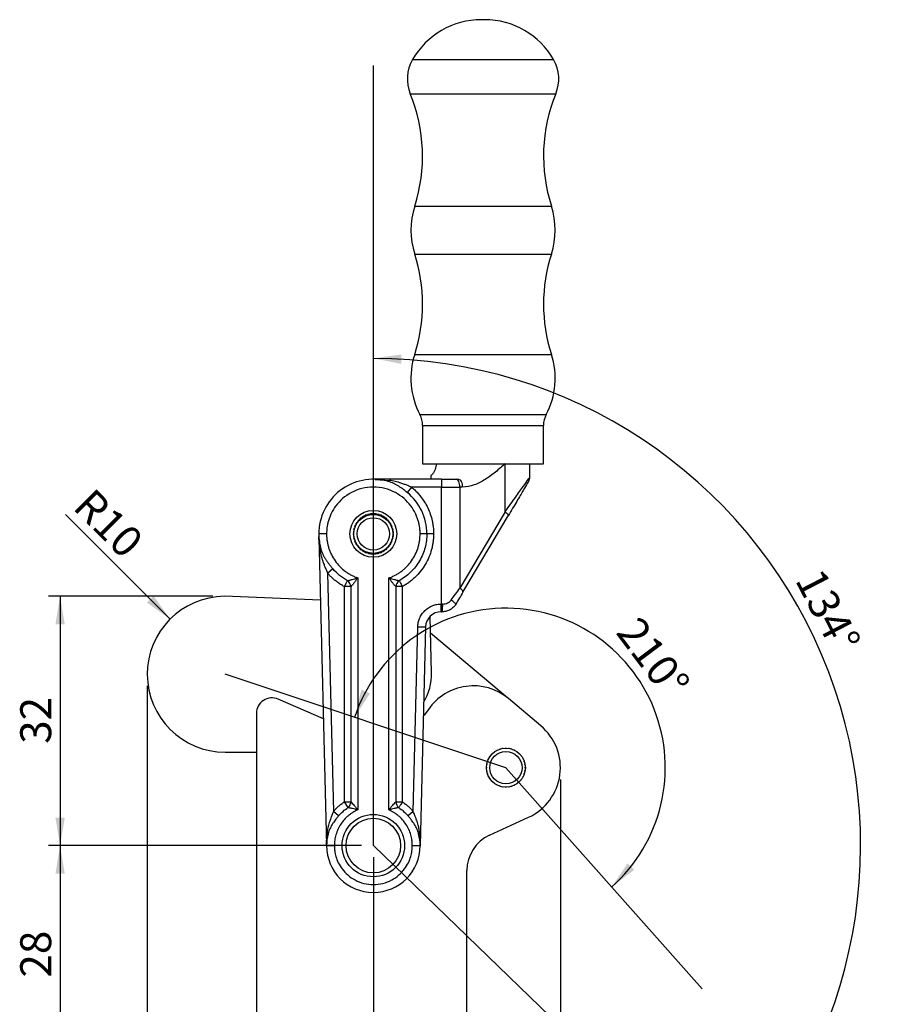
# Model space of a CAD drawing. Units: millimetres. Extents: x 5 to 297, y 6 to 206.
# Drawn here: x 110 to 185, y 53 to 138 of the extents above; entities that cross this region are included whole.
import ezdxf

# ---------------------------------------------------------------- set-up
doc = ezdxf.new("R2010")
doc.units = ezdxf.units.MM
doc.layers.add('DIM', color=5, linetype='Continuous')
doc.styles.add('SLDTEXTSTYLE1', font='TXT', dxfattribs={"width": 0.75})
doc.dimstyles.new('SLDDIMSTYLE0', dxfattribs={"dimtxt": 2.645833, "dimasz": 2.4, "dimexe": 0, "dimexo": 0.0625, "dimgap": 0.661458, "dimtad": 1, "dimdec": 4, "dimlfac": 1.5, "dimzin": 12, "dimdsep": 46, "dimtxsty": 'SLDTEXTSTYLE1', "dimsah": 1, "dimcen": 0.09, "dimazin": 3, "dimtfac": 1, "dimtofl": 0, "dimtmove": 0, "dimatfit": 3, "dimfxl": 0, "dimfrac": 2, "dimtolj": 1, "dimtzin": 12, "dimarcsym": 0})
doc.dimstyles.new('SLDDIMSTYLE1', dxfattribs={"dimtxt": 2.645833, "dimasz": 2.4, "dimexe": 0, "dimexo": 0.0625, "dimgap": 0.661458, "dimtad": 1, "dimdec": 4, "dimlfac": 1.5, "dimzin": 12, "dimdsep": 46, "dimtxsty": 'SLDTEXTSTYLE1', "dimsah": 1, "dimcen": 0.09, "dimazin": 3, "dimtfac": 1, "dimtofl": 0, "dimtmove": 0, "dimatfit": 3, "dimfxl": 0, "dimfrac": 2, "dimtolj": 1, "dimtzin": 12, "dimarcsym": 0})
doc.dimstyles.new('SLDDIMSTYLE2', dxfattribs={"dimtxt": 2.645833, "dimasz": 2.4, "dimexe": 0, "dimexo": 0.0625, "dimgap": 0.661458, "dimtad": 1, "dimdec": 1, "dimlfac": 1.5, "dimrnd": 1e-09, "dimzin": 12, "dimdsep": 46, "dimtxsty": 'SLDTEXTSTYLE1', "dimsah": 1, "dimcen": 0.09, "dimadec": 0, "dimazin": 3, "dimtfac": 1, "dimtdec": 1, "dimtofl": 0, "dimtmove": 0, "dimatfit": 3, "dimfxl": 0, "dimfrac": 2, "dimtolj": 1, "dimtzin": 12, "dimarcsym": 0})
doc.dimstyles.new('SLDDIMSTYLE3', dxfattribs={"dimtxt": 2.645833, "dimasz": 2.4, "dimexe": 0, "dimexo": 0.0625, "dimgap": 0.661458, "dimtad": 1, "dimdec": 1, "dimlfac": 1.5, "dimrnd": 1e-09, "dimzin": 12, "dimdsep": 46, "dimtxsty": 'SLDTEXTSTYLE1', "dimsah": 1, "dimcen": 0, "dimadec": 0, "dimazin": 3, "dimtfac": 1, "dimtdec": 1, "dimtofl": 0, "dimtmove": 0, "dimatfit": 3, "dimfxl": 0, "dimfrac": 2, "dimtolj": 1, "dimtzin": 12, "dimarcsym": 0})

# ---------------------------------------------------------------- blocks, each defined once
blk = doc.blocks.new('_D')
at = {"layer": 'DIM'}
blk.add_arc((151.198, 73.702), 13.638, 311.5787, 161.5787, dxfattribs=at)
for points in [[(138.258, 78.011), (139.579, 80.055), (138.845, 80.373)], [(160.248, 63.5), (162.189, 64.968), (161.608, 65.518)]]:
    blk.add_solid(points, dxfattribs=at)
at = {"layer": 'DIM', "insert": (162.656, 86.839), "char_height": 2.6458, "attachment_point": 1, "rotation": 306.85776, "style": 'SLDTEXTSTYLE1'}
blk.add_mtext('210°', dxfattribs=at)
blk = doc.blocks.new('_D_1')
at = {"layer": 'DIM'}
blk.add_arc((139.864, 67.035), 41.678, 316, 90, dxfattribs=at)
for points in [[(139.864, 108.713), (142.252, 108.244), (142.275, 109.044)], [(169.845, 38.083), (171.757, 39.587), (171.166, 40.126)]]:
    blk.add_solid(points, dxfattribs=at)
at = {"layer": 'DIM', "insert": (178.247, 90.972), "char_height": 2.6458, "attachment_point": 1, "rotation": 297.33611, "style": 'SLDTEXTSTYLE1'}
blk.add_mtext('134°', dxfattribs=at)
blk = doc.blocks.new('_D_3')
at = {"layer": 'DIM', "color": 5}
for p, q in [((139.864, 66.035), (139.864, 42.409)), ((129.864, 50.702), (129.864, 42.409)), ((139.864, 43.409), (129.864, 43.409))]:
    blk.add_line(p, q, dxfattribs=at)
for points in [[(129.864, 43.409), (132.264, 43.009), (132.264, 43.809)], [(139.864, 43.409), (137.464, 43.809), (137.464, 43.009)]]:
    blk.add_solid(points, dxfattribs=at)
at = {"layer": 'DIM', "color": 5, "insert": (132.909, 46.82), "char_height": 2.6458, "attachment_point": 1, "style": 'SLDTEXTSTYLE1'}
blk.add_mtext('15', dxfattribs=at)
blk = doc.blocks.new('_D_4')
at = {"layer": 'DIM', "color": 5}
for p, q in [((120.529, 80.696), (120.529, 42.443)), ((129.864, 50.702), (129.864, 42.443)), ((120.529, 43.443), (129.864, 43.443))]:
    blk.add_line(p, q, dxfattribs=at)
for points in [[(120.529, 43.443), (122.929, 43.043), (122.929, 43.843)], [(129.864, 43.443), (127.464, 43.843), (127.464, 43.043)]]:
    blk.add_solid(points, dxfattribs=at)
at = {"layer": 'DIM', "color": 5, "insert": (123.242, 46.853), "char_height": 2.6458, "attachment_point": 1, "style": 'SLDTEXTSTYLE1'}
blk.add_mtext('14', dxfattribs=at)
blk = doc.blocks.new('_D_5')
at = {"layer": 'DIM', "color": 5}
for p, q in [((126.123, 88.362), (112.074, 88.362)), ((113.074, 88.362), (113.074, 67.035)), ((138.864, 67.035), (112.074, 67.035))]:
    blk.add_line(p, q, dxfattribs=at)
for points in [[(113.074, 88.362), (112.674, 85.962), (113.474, 85.962)], [(113.074, 67.035), (113.474, 69.435), (112.674, 69.435)]]:
    blk.add_solid(points, dxfattribs=at)
at = {"layer": 'DIM', "color": 5, "insert": (109.664, 75.744), "char_height": 2.6458, "attachment_point": 1, "rotation": 90, "style": 'SLDTEXTSTYLE1'}
blk.add_mtext('32', dxfattribs=at)
blk = doc.blocks.new('_D_6')
at = {"layer": 'DIM', "color": 5}
for p, q in [((138.864, 67.035), (112.074, 67.035)), ((113.074, 67.035), (113.074, 48.368)), ((132.198, 48.368), (112.074, 48.368))]:
    blk.add_line(p, q, dxfattribs=at)
for points in [[(113.074, 67.035), (112.674, 64.635), (113.474, 64.635)], [(113.074, 48.368), (113.474, 50.768), (112.674, 50.768)]]:
    blk.add_solid(points, dxfattribs=at)
at = {"layer": 'DIM', "color": 5, "insert": (109.664, 55.747), "char_height": 2.6458, "attachment_point": 1, "rotation": 90, "style": 'SLDTEXTSTYLE1'}
blk.add_mtext('28', dxfattribs=at)
blk = doc.blocks.new('_D_7')
at = {"layer": 'DIM', "color": 5}
blk.add_line((122.482, 86.41), (113.526, 95.365), dxfattribs=at)
blk.add_solid([(122.482, 86.41), (121.067, 88.39), (120.502, 87.824)], dxfattribs=at)
at = {"layer": 'DIM', "color": 5, "insert": (115.926, 97.765), "char_height": 2.6458, "attachment_point": 1, "rotation": 315, "style": 'SLDTEXTSTYLE1'}
blk.add_mtext('R10', dxfattribs=at)
blk = doc.blocks.new('_D_8')
at = {"layer": 'DIM', "color": 5}
for p, q in [((120.529, 80.696), (120.529, 30.502)), ((155.864, 72.702), (155.864, 30.502)), ((120.529, 31.502), (155.864, 31.502))]:
    blk.add_line(p, q, dxfattribs=at)
for points in [[(120.529, 31.502), (122.929, 31.102), (122.929, 31.902)], [(155.864, 31.502), (153.464, 31.902), (153.464, 31.102)]]:
    blk.add_solid(points, dxfattribs=at)
at = {"layer": 'DIM', "color": 5, "insert": (136.242, 34.913), "char_height": 2.6458, "attachment_point": 1, "style": 'SLDTEXTSTYLE1'}
blk.add_mtext('53', dxfattribs=at)

msp = doc.modelspace()

# ---------------------------------------------------------------- linework, layer by layer
at = {"color": 7, "linetype": 'Continuous', "lineweight": 25}
for p, q in [((149.385801, 137.682413), (149.107775, 137.682413)), ((144.077646, 102.973044), (144.077412, 99.701651)), ((154.416164, 99.701651), (154.41593, 102.973044)), ((144.077412, 99.701651), (145.077412, 99.70158)), ((144.077412, 99.701651), (144.159161, 99.701651)), ((144.159161, 99.701651), (154.416164, 99.701651)), ((145.077412, 99.70158), (145.143347, 99.70158)), ((145.143347, 99.70158), (153.416164, 99.70158)), ((151.139979, 95.588147), (151.139979, 99.701568)), ((153.246788, 98.550927), (153.246788, 99.70158)), ((153.416164, 99.70158), (154.416164, 99.701651)), ((145.69214, 98.368235), (139.864251, 98.368235)), ((143.115548, 97.701568), (142.751388, 97.25355)), ((145.69214, 97.701568), (143.115548, 97.701568)), ((145.69214, 98.368235), (145.69214, 97.701568)), ((145.69214, 87.701568), (145.69214, 97.701568)), ((145.69214, 97.701568), (147.269799, 97.701568)), ((146.954267, 98.368235), (147.156957, 98.368235)), ((147.269799, 97.701568), (147.269799, 89.057045)), ((147.472489, 97.701568), (147.269799, 97.701568)), ((139.11214, 95.177669), (139.078562, 95.199475)), ((139.114235, 95.217651), (139.11214, 95.177669)), ((139.352312, 95.277152), (139.322559, 95.303942)), ((139.360637, 95.316314), (139.352312, 95.277152)), ((139.605091, 95.337838), (139.579895, 95.368953)), ((139.619439, 95.375216), (139.605091, 95.337838)), ((139.844232, 95.392908), (139.864251, 95.358235)), ((139.884269, 95.392908), (139.864251, 95.358235)), ((140.12341, 95.337838), (140.109062, 95.375216)), ((140.148607, 95.368953), (140.12341, 95.337838)), ((140.376189, 95.277152), (140.367865, 95.316314)), ((140.405942, 95.303942), (140.376189, 95.277152)), ((140.616362, 95.177669), (140.614266, 95.217651)), ((140.64994, 95.199475), (140.616362, 95.177669)), ((151.139979, 95.588147), (147.269799, 89.057045)), ((147.527798, 88.717183), (151.397979, 95.248286)), ((138.38815, 94.453679), (138.348167, 94.451584)), ((138.366344, 94.487257), (138.38815, 94.453679)), ((138.523979, 94.675332), (138.484161, 94.679517)), ((138.507695, 94.711908), (138.523979, 94.675332)), ((138.69281, 94.873008), (138.654137, 94.883371)), ((138.682448, 94.911681), (138.69281, 94.873008)), ((138.890486, 95.04184), (138.853911, 95.058124)), ((138.886301, 95.081657), (138.890486, 95.04184)), ((140.838015, 95.04184), (140.8422, 95.081657)), ((140.874591, 95.058124), (140.838015, 95.04184)), ((141.035691, 94.873008), (141.046053, 94.911681)), ((141.074364, 94.883371), (141.035691, 94.873008)), ((141.204522, 94.675332), (141.220807, 94.711908)), ((141.24434, 94.679517), (141.204522, 94.675332)), ((141.340351, 94.453679), (141.362157, 94.487257)), ((141.380334, 94.451584), (141.340351, 94.453679)), ((135.199156, 93.580458), (135.238489, 92.065368)), ((138.172911, 93.721587), (138.207584, 93.701568)), ((138.207584, 93.701568), (138.172911, 93.681549)), ((138.22798, 93.960728), (138.190602, 93.94638)), ((138.196865, 93.985924), (138.22798, 93.960728)), ((138.288667, 94.213506), (138.249505, 94.205182)), ((138.261877, 94.24326), (138.288667, 94.213506)), ((141.439834, 94.213506), (141.466624, 94.24326)), ((141.478996, 94.205182), (141.439834, 94.213506)), ((141.500521, 93.960728), (141.531636, 93.985924)), ((141.537899, 93.94638), (141.500521, 93.960728)), ((141.520917, 93.701568), (141.55559, 93.721587)), ((141.55559, 93.681549), (141.520917, 93.701568)), ((135.203615, 93.460329), (135.86405, 67.04291)), ((138.190602, 93.456756), (138.22798, 93.442408)), ((138.22798, 93.442408), (138.196865, 93.417212)), ((138.249505, 93.197954), (138.288667, 93.18963)), ((138.288667, 93.18963), (138.261877, 93.159876)), ((138.348167, 92.951553), (138.38815, 92.949457)), ((138.38815, 92.949457), (138.366344, 92.915879)), ((138.484161, 92.723619), (138.523979, 92.727804)), ((138.523979, 92.727804), (138.507695, 92.691228)), ((141.204522, 92.727804), (141.24434, 92.723619)), ((141.220807, 92.691228), (141.204522, 92.727804)), ((141.340351, 92.949457), (141.380334, 92.951553)), ((141.362157, 92.915879), (141.340351, 92.949457)), ((141.439834, 93.18963), (141.478996, 93.197954)), ((141.466624, 93.159876), (141.439834, 93.18963)), ((141.500521, 93.442408), (141.537899, 93.456756)), ((141.531636, 93.417212), (141.500521, 93.442408)), ((138.654137, 92.519765), (138.69281, 92.530128)), ((138.69281, 92.530128), (138.682448, 92.491455)), ((138.853911, 92.345012), (138.890486, 92.361297)), ((138.890486, 92.361297), (138.886301, 92.321479)), ((139.078562, 92.203661), (139.11214, 92.225467)), ((139.11214, 92.225467), (139.114235, 92.185485)), ((139.322559, 92.099194), (139.352312, 92.125984)), ((139.352312, 92.125984), (139.360637, 92.086822)), ((139.579895, 92.034183), (139.605091, 92.065298)), ((139.605091, 92.065298), (139.619439, 92.02792)), ((139.844232, 92.010228), (139.864251, 92.044901)), ((139.864251, 92.044901), (139.884269, 92.010228)), ((140.109062, 92.02792), (140.12341, 92.065298)), ((140.12341, 92.065298), (140.148607, 92.034183)), ((140.367865, 92.086822), (140.376189, 92.125984)), ((140.376189, 92.125984), (140.405942, 92.099194)), ((140.614266, 92.185485), (140.616362, 92.225467)), ((140.616362, 92.225467), (140.64994, 92.203661)), ((140.838015, 92.361297), (140.874591, 92.345012)), ((140.8422, 92.321479), (140.838015, 92.361297)), ((141.035691, 92.530128), (141.074364, 92.519765)), ((141.046053, 92.491455), (141.035691, 92.530128)), ((135.948259, 90.349562), (136.386868, 90.725002)), ((135.948259, 90.349562), (136.458066, 69.95729)), ((138.530917, 89.930332), (138.530917, 70.089952)), ((141.197584, 70.089952), (141.197584, 89.930332)), ((137.953567, 89.187077), (137.376217, 89.187077)), ((137.376217, 89.187077), (137.376217, 70.770157)), ((137.953567, 70.770157), (137.953567, 89.187077)), ((141.774934, 89.187077), (141.774934, 70.770157)), ((142.352284, 89.187077), (141.774934, 89.187077)), ((142.352284, 70.770157), (142.352284, 89.187077)), ((135.339055, 88.04273), (127.123428, 88.362127)), ((145.665694, 87.701568), (145.69214, 87.701568)), ((145.665694, 87.034901), (145.665694, 87.701568)), ((145.69214, 87.701568), (145.69214, 87.034901)), ((145.790925, 87.701568), (145.69214, 87.701568)), ((145.665694, 87.034901), (145.69214, 87.034901)), ((144.840772, 81.82672), (144.715884, 86.637324)), ((143.27059, 69.957109), (143.666322, 85.751662)), ((143.666322, 85.751662), (144.332779, 85.734964)), ((144.332779, 85.734964), (143.864452, 67.042928)), ((151.329479, 79.681632), (144.753275, 85.197054)), ((135.593072, 77.882026), (131.728396, 79.559228)), ((154.19774, 77.276039), (151.41774, 79.609373)), ((129.864251, 78.336111), (129.864251, 51.701568)), ((127.197267, 75.029185), (129.864251, 75.02982)), ((150.191171, 75.030067), (150.19705, 75.021975)), ((150.250984, 75.061161), (150.245105, 75.069253)), ((150.411384, 75.171149), (150.415925, 75.162237)), ((150.475325, 75.192503), (150.470785, 75.201415)), ((150.650957, 75.276045), (150.654048, 75.266532)), ((150.717451, 75.287133), (150.71436, 75.296646)), ((150.903989, 75.342172), (150.905554, 75.332293)), ((150.9714, 75.342722), (150.969835, 75.352601)), ((151.164251, 75.367901), (151.164251, 75.357899)), ((151.230917, 75.357899), (151.230917, 75.367901)), ((151.425333, 75.352601), (151.423768, 75.342722)), ((151.489614, 75.332293), (151.491179, 75.342172)), ((151.680807, 75.296646), (151.677717, 75.287133)), ((151.74112, 75.266532), (151.744211, 75.276045)), ((151.924383, 75.201415), (151.919842, 75.192503)), ((151.979243, 75.162237), (151.983784, 75.171149)), ((152.150063, 75.069253), (152.144184, 75.061161)), ((152.198118, 75.021975), (152.203997, 75.030067)), ((149.602506, 74.184791), (149.612019, 74.181701)), ((149.63262, 74.245104), (149.623107, 74.248195)), ((149.697737, 74.428367), (149.706649, 74.423827)), ((149.736915, 74.483227), (149.728003, 74.487768)), ((149.829899, 74.654047), (149.837991, 74.648168)), ((149.877177, 74.702102), (149.869085, 74.707981)), ((149.995738, 74.856273), (150.002811, 74.849201)), ((150.049951, 74.896341), (150.042879, 74.903414)), ((152.352289, 74.903414), (152.345217, 74.896341)), ((152.392357, 74.849201), (152.39943, 74.856273)), ((152.526083, 74.707981), (152.517991, 74.702102)), ((152.557177, 74.648168), (152.565269, 74.654047)), ((152.667165, 74.487768), (152.658253, 74.483227)), ((152.688519, 74.423827), (152.697431, 74.428367)), ((152.77206, 74.248195), (152.762548, 74.245104)), ((152.783149, 74.181701), (152.792662, 74.184791)), ((149.541253, 73.734901), (149.531251, 73.734901)), ((149.546551, 73.929317), (149.55643, 73.927752)), ((149.55643, 73.475384), (149.546551, 73.473819)), ((149.566859, 73.993598), (149.55698, 73.995163)), ((149.55698, 73.407973), (149.566859, 73.409538)), ((152.838187, 73.995163), (152.828309, 73.993598)), ((152.828309, 73.409538), (152.838187, 73.407973)), ((152.838737, 73.927752), (152.848616, 73.929317)), ((152.848616, 73.473819), (152.838737, 73.475384)), ((152.863917, 73.734901), (152.853915, 73.734901)), ((152.853915, 73.668235), (152.863917, 73.668235)), ((149.612019, 73.221435), (149.602506, 73.218345)), ((149.623107, 73.154941), (149.63262, 73.158032)), ((149.706649, 72.97931), (149.697737, 72.974769)), ((149.728003, 72.915368), (149.736915, 72.919909)), ((149.837991, 72.754968), (149.829899, 72.749089)), ((149.869085, 72.695155), (149.877177, 72.701034)), ((150.002811, 72.553935), (149.995738, 72.546863)), ((150.042879, 72.499722), (150.049951, 72.506795)), ((152.345217, 72.506795), (152.352289, 72.499722)), ((152.39943, 72.546863), (152.392357, 72.553935)), ((152.517991, 72.701034), (152.526083, 72.695155)), ((152.565269, 72.749089), (152.557177, 72.754968)), ((152.658253, 72.919909), (152.667165, 72.915368)), ((152.697431, 72.974769), (152.688519, 72.97931)), ((152.762548, 73.158032), (152.77206, 73.154941)), ((152.792662, 73.218345), (152.783149, 73.221435)), ((150.19705, 72.381161), (150.191171, 72.373069)), ((150.245105, 72.333883), (150.250984, 72.341975)), ((150.415925, 72.240899), (150.411384, 72.231987)), ((150.470785, 72.201721), (150.475325, 72.210633)), ((150.654048, 72.136604), (150.650957, 72.127091)), ((150.71436, 72.10649), (150.717451, 72.116003)), ((150.905554, 72.070843), (150.903989, 72.060965)), ((150.969835, 72.050536), (150.9714, 72.060414)), ((151.164251, 72.045237), (151.164251, 72.035235)), ((151.230917, 72.035235), (151.230917, 72.045237)), ((151.423768, 72.060414), (151.425333, 72.050536)), ((151.491179, 72.060965), (151.489614, 72.070843)), ((151.677717, 72.116003), (151.680807, 72.10649)), ((151.744211, 72.127091), (151.74112, 72.136604)), ((151.919842, 72.210633), (151.924383, 72.201721)), ((151.983784, 72.231987), (151.979243, 72.240899)), ((152.144184, 72.341975), (152.150063, 72.333883)), ((152.203997, 72.373069), (152.198118, 72.381161)), ((137.376217, 70.770157), (137.696283, 70.289646)), ((137.376217, 70.770157), (137.953567, 70.770157)), ((141.774934, 70.770157), (142.352284, 70.770157)), ((136.896245, 69.581347), (136.458066, 69.95729)), ((143.27059, 69.957109), (142.832392, 69.58119)), ((149.806171, 67.926938), (153.145562, 69.460912)), ((143.197584, 67.034901), (143.864251, 67.034901)), ((147.864251, 51.701568), (147.864251, 64.897898))]:
    msp.add_line(p, q, dxfattribs=at)
at = {"color": 8, "linetype": 'Continuous', "lineweight": 25}
for p, q in [((143.21297, 134.270068), (143.308388, 134.270068)), ((143.308388, 134.270068), (155.280606, 134.270068)), ((143.02085, 131.341823), (143.119306, 131.341823)), ((143.119306, 131.341823), (155.472726, 131.341823)), ((143.399742, 121.724222), (143.492206, 121.724222)), ((143.492206, 121.724222), (155.093835, 121.724222)), ((143.39945, 117.638201), (143.49192, 117.638201)), ((143.49192, 117.638201), (155.094126, 117.638201)), ((143.398838, 109.057555), (143.491317, 109.057555)), ((143.491317, 109.057555), (155.094738, 109.057555)), ((143.846943, 103.905704), (143.932336, 103.905704)), ((143.932336, 103.905704), (154.646633, 103.905704)), ((144.077646, 102.973044), (144.15939, 102.973044)), ((144.15939, 102.973044), (154.41593, 102.973044)), ((140.025754, 98.357696), (141.233012, 98.278918))]:
    msp.add_line(p, q, dxfattribs=at)
at = {"color": 7, "linetype": 'Continuous', "lineweight": 25, "flags": 128}
for points in [[(147.269799, 97.701568), (147.263736, 97.831628), (147.24578, 97.95669), (147.216622, 98.071948), (147.177381, 98.172973), (147.129567, 98.255881), (147.075016, 98.317488), (147.015824, 98.355425), (146.954267, 98.368235)], [(147.156957, 98.368235), (147.218514, 98.355425), (147.277706, 98.317488), (147.332257, 98.255881), (147.380072, 98.172973), (147.419312, 98.071948), (147.448471, 97.95669), (147.466426, 97.831628), (147.472489, 97.701568)], [(147.527798, 88.717183), (147.534746, 88.742429), (147.529689, 88.774181), (147.512733, 88.811783), (147.484227, 88.854457), (147.444762, 88.901321), (147.395154, 88.951404), (147.336428, 89.003673), (147.269799, 89.057045)], [(144.573623, 78.680982), (144.19837, 78.197744), (144.142352, 78.134589)]]:
    msp.add_lwpolyline(points, dxfattribs=at)
at = {"color": 7, "linetype": 'Continuous', "lineweight": 25}
for centre, radius in [((139.864251, 93.701568), 2), ((139.864251, 93.701568), 1.666667), ((139.864251, 93.701568), 1.382988), ((151.197584, 73.701568), 1.666667), ((151.197584, 73.701568), 1.383333), ((139.864251, 67.034901), 2.666667), ((139.864251, 67.034901), 2.333333)]:
    msp.add_circle(centre, radius, dxfattribs=at)
for centre, radius, start, end in [((149.107775, 130.884621), 6.797792, 90, 150.13080174), ((149.385801, 130.884621), 6.797792, 29.86919826, 90), ((146.103519, 132.609996), 3.333333, 150.13080174, 202.36168237), ((152.390057, 132.609996), 3.333333, 337.63831763, 29.86919826), ((130.07364, 126.015495), 14, 342.15039539, 22.36168237), ((168.419936, 126.015495), 14, 157.63831763, 197.84960461), ((149.745504, 119.680759), 6.666667, 162.15039539, 197.84143088), ((148.748072, 119.680759), 6.666667, 342.15856912, 17.84960461), ((130.072737, 113.348829), 14, 342.15039539, 17.84143088), ((168.420839, 113.348829), 14, 162.15856912, 197.84960461), ((149.744601, 107.014092), 6.666667, 162.15039539, 207.79168563), ((148.748976, 107.014092), 6.666667, 332.20831437, 17.84960461), ((142.077646, 102.973187), 2, 359.99591313, 27.79168563), ((156.41593, 102.973187), 2, 152.20831437, 180.00408687), ((152.580121, 98.550927), 0.666667, 329.3499998, 359.99999998), ((139.864251, 93.701568), 4.666667, 75.12905563, 180), ((139.864251, 93.701568), 4.57735, 0, 50.89494496), ((139.864251, 93.701568), 1.716667, 118.14960362, 124.85039638), ((139.864251, 93.701568), 1.716667, 109.14960362, 115.85039637), ((139.864251, 93.701568), 1.716667, 100.14960363, 106.85039639), ((139.864251, 93.701568), 1.716667, 91.14960363, 97.85039639), ((139.864251, 93.701568), 1.716667, 82.14960361, 88.85039637), ((139.864251, 93.701568), 1.716667, 73.14960364, 79.85039637), ((139.864251, 93.701568), 1.716667, 64.14960363, 70.85039638), ((139.864251, 93.701568), 1.716667, 55.14960361, 61.85039638), ((139.864251, 93.701568), 1.716667, 154.14960362, 160.85039639), ((139.864251, 93.701568), 1.716667, 145.14960362, 151.85039638), ((139.864251, 93.701568), 1.716667, 136.14960363, 142.85039637), ((139.864251, 93.701568), 1.716667, 127.14960363, 133.85039639), ((139.864251, 93.701568), 1.716667, 46.14960364, 52.85039637), ((139.864251, 93.701568), 1.716667, 37.14960363, 43.85039637), ((139.864251, 93.701568), 1.716667, 28.14960362, 34.85039638), ((139.864251, 93.701568), 1.716667, 19.14960364, 25.85039638), ((139.864251, 93.701568), 4.666667, 180.00000001, 196.36393545), ((139.864251, 93.701568), 1.716667, 172.14960361, 178.85039638), ((139.864251, 93.701568), 1.716667, 181.14960362, 187.85039639), ((139.864251, 93.701568), 1.716667, 163.14960363, 169.85039636), ((139.864251, 93.701568), 1.716667, 10.14960363, 16.85039637), ((139.864251, 93.701568), 1.716667, 1.14960362, 7.85039639), ((139.864251, 93.701568), 1.716667, 352.1496036, 358.85039637), ((134.537156, 93.443668), 0.666667, 1.43209618, 2.77169508), ((139.864251, 93.701568), 1.716667, 190.14960363, 196.85039639), ((139.864251, 93.701568), 1.716667, 199.14960362, 205.85039637), ((139.864251, 93.701568), 1.716667, 208.14960362, 214.85039639), ((139.864251, 93.701568), 1.716667, 217.14960363, 223.85039639), ((139.864251, 93.701568), 1.716667, 316.14960363, 322.85039637), ((139.864251, 93.701568), 1.716667, 325.14960361, 331.85039638), ((139.864251, 93.701568), 1.716667, 334.14960362, 340.85039638), ((139.864251, 93.701568), 1.716667, 343.14960363, 349.85039637), ((135.197294, 92.357068), 0.191649, 311.4394323, 8.92270281), ((139.864251, 93.701568), 1.716667, 226.14960362, 232.85039637), ((139.864251, 93.701568), 1.716667, 235.14960362, 241.85039638), ((139.864251, 93.701568), 1.716667, 244.14960362, 250.85039639), ((139.864251, 93.701568), 1.716667, 253.14960363, 259.85039637), ((139.864251, 93.701568), 1.716667, 262.14960361, 268.85039638), ((139.864251, 93.701568), 1.716667, 271.14960361, 277.85039639), ((139.864251, 93.701568), 1.716667, 280.14960362, 286.85039637), ((139.864251, 93.701568), 1.716667, 289.14960363, 295.85039638), ((139.864251, 93.701568), 1.716667, 298.14960361, 304.85039638), ((139.864251, 93.701568), 1.716667, 307.14960362, 313.85039637), ((137.17466, 89.06802), 0.787953, 8.69051539, 52.44937015), ((142.553841, 89.06802), 0.787953, 127.55062974, 171.30948473), ((127.195679, 81.695852), 6.666667, 90.62096235, 270.01364623), ((140.15226, 87.535048), 5.641124, 354.91343303, 1.69155941), ((145.665694, 85.701568), 1.333333, 89.99999999, 178.56475912), ((140.175677, 81.70561), 4.666667, 328.89600922, 1.48711986), ((148.417584, 76.034901), 4.666667, 49.99230454, 145.45750547), ((131.197584, 78.336111), 1.333333, 66.54000008, 180), ((151.197584, 73.701568), 4.666667, 294.67204959, 49.99230454), ((151.197584, 73.701568), 1.656667, 124.84708963, 127.15291038), ((151.197584, 73.701568), 1.656667, 115.84708961, 118.15291038), ((151.197584, 73.701568), 1.656667, 106.8470896, 109.15291039), ((151.197584, 73.701568), 1.656667, 97.84708963, 100.15291038), ((151.197584, 73.701568), 1.656667, 88.84708961, 91.15291037), ((151.197584, 73.701568), 1.656667, 79.8470896, 82.1529104), ((151.197584, 73.701568), 1.656667, 70.84708963, 73.15291039), ((151.197584, 73.701568), 1.656667, 61.84708961, 64.15291038), ((151.197584, 73.701568), 1.656667, 52.8470896, 55.15291039), ((151.197584, 73.701568), 1.656667, 160.8470896, 163.1529104), ((151.197584, 73.701568), 1.656667, 151.84708962, 154.15291038), ((151.197584, 73.701568), 1.656667, 142.84708961, 145.15291037), ((151.197584, 73.701568), 1.656667, 133.8470896, 136.15291039), ((151.197584, 73.701568), 1.656667, 43.84708963, 46.15291038), ((151.197584, 73.701568), 1.656667, 34.84708962, 37.15291038), ((151.197584, 73.701568), 1.656667, 25.8470896, 28.1529104), ((151.197584, 73.701568), 1.656667, 16.84708963, 19.15291039), ((151.197584, 73.701568), 1.656667, 178.84708962, 181.15291038), ((151.197584, 73.701568), 1.656667, 169.84708961, 172.1529104), ((151.197584, 73.701568), 1.656667, 187.8470896, 190.15291039), ((151.197584, 73.701568), 1.656667, 7.84708962, 10.15291037), ((151.197584, 73.701568), 1.656667, 349.84708964, 352.15291039), ((151.197584, 73.701568), 1.656667, 358.84708961, 1.1529104), ((151.197584, 73.701568), 1.656667, 196.84708961, 199.15291038), ((151.197584, 73.701568), 1.656667, 205.84708963, 208.15291039), ((151.197584, 73.701568), 1.656667, 214.8470896, 217.15291039), ((151.197584, 73.701568), 1.656667, 223.84708961, 226.15291037), ((151.197584, 73.701568), 1.656667, 313.84708962, 316.15291038), ((151.197584, 73.701568), 1.656667, 322.84708959, 325.15291038), ((151.197584, 73.701568), 1.656667, 331.84708961, 334.1529104), ((151.197584, 73.701568), 1.656667, 340.84708962, 343.15291038), ((151.197584, 73.701568), 1.656667, 232.84708963, 235.15291038), ((151.197584, 73.701568), 1.656667, 241.8470896, 244.15291039), ((151.197584, 73.701568), 1.656667, 250.84708961, 253.15291038), ((151.197584, 73.701568), 1.656667, 259.84708963, 262.15291038), ((151.197584, 73.701568), 1.656667, 268.8470896, 271.15291039), ((151.197584, 73.701568), 1.656667, 277.84708961, 280.1529104), ((151.197584, 73.701568), 1.656667, 286.84708962, 289.15291038), ((151.197584, 73.701568), 1.656667, 295.84708959, 298.15291039), ((151.197584, 73.701568), 1.656667, 304.84708961, 307.1529104), ((137.176107, 70.877304), 0.784809, 311.51422575, 352.15314588), ((142.552394, 70.877304), 0.784809, 187.84685416, 228.4857742), ((135.789955, 68.066049), 0.204088, 352.18781917, 48.95550777), ((139.864251, 67.034901), 4, 165.47208261, 180), ((143.938601, 68.065844), 0.204091, 131.04191065, 187.80943889), ((139.864251, 67.034901), 4, 359.99999998, 14.52502118), ((151.197584, 64.897898), 3.333333, 114.67204959, 180), ((139.864251, 67.034901), 4, 180, 0), ((144.530909, 67.026229), 0.666667, 178.56475912, 179.89352903)]:
    msp.add_arc(centre, radius, start, end, dxfattribs=at)
for points, knots in [([(145.246741, 99.712862), (145.230529, 99.544058), (145.205579, 99.284255), (145.038372, 98.973887), (144.909807, 98.798642), (144.811591, 98.721977), (144.786097, 98.702078)], [0, 0, 0, 0, 0.437989712, 0.67410449, 0.91541001, 1, 1, 1, 1]), ([(151.139979, 99.701568), (150.866497, 99.46109), (150.592849, 99.220423), (150.029897, 98.763192), (149.741311, 98.547254), (149.290049, 98.264109), (149.136471, 98.176445), (148.82117, 98.018457), (148.658613, 97.947812), (148.161158, 97.77145), (147.822173, 97.701568), (147.472489, 97.701568)], [0, 0, 0, 0, 0.25, 0.25, 0.5, 0.5, 0.625, 0.625, 0.75, 0.75, 1, 1, 1, 1]), ([(144.797584, 98.368235), (144.797584, 98.37752), (144.797584, 98.396108), (144.797584, 98.506608), (144.797584, 98.617738), (144.797584, 98.702533), (144.797584, 98.691628), (144.797584, 98.68807)], [0, 0, 0, 0, 0.22233552, 0.44506944, 0.668614622, 0.891879338, 1, 1, 1, 1]), ([(151.139979, 95.588147), (151.456492, 96.033255), (151.749844, 96.445793), (152.269421, 97.176468), (152.495556, 97.494479), (152.86428, 98.01301), (153.006836, 98.213485), (153.198098, 98.482455), (153.246788, 98.550927), (153.246788, 98.550927)], [0, 0, 0, 0, 0.25, 0.25, 0.5, 0.5, 0.75, 0.75, 1, 1, 1, 1]), ([(143.864251, 93.701568), (143.863825, 93.74595), (143.862975, 93.834679), (143.856085, 93.967622), (143.84508, 94.100314), (143.823075, 94.288199), (143.781395, 94.530145), (143.704791, 94.834884), (143.599981, 95.144878), (143.408264, 95.58451), (143.069745, 96.13871), (142.497601, 96.75485), (141.747945, 97.271948), (140.849193, 97.619889), (139.864251, 97.743027), (138.879308, 97.619889), (137.980556, 97.271948), (137.2309, 96.75485), (136.658755, 96.13871), (136.3203, 95.584607), (136.128556, 95.144984), (136.023794, 94.835103), (135.947062, 94.530252), (135.898151, 94.244636), (135.869348, 93.967872), (135.86595, 93.790355), (135.864251, 93.701568)], [0, 0, 0, 0, 0.010611757, 0.021215145, 0.031821927, 0.042443856, 0.066440572, 0.09046449, 0.117510852, 0.144584262, 0.205037298, 0.271787362, 0.344187971, 0.420914752, 0.500002907, 0.579091062, 0.655817843, 0.728218453, 0.794968517, 0.855421552, 0.882467912, 0.909541323, 0.933538037, 0.957561957, 0.9787742, 1, 1, 1, 1]), ([(142.751388, 97.25355), (142.706659, 97.289505), (142.617085, 97.361509), (142.480035, 97.466275), (142.320664, 97.583208), (142.135993, 97.710698), (141.86015, 97.884451), (141.576985, 98.032836), (141.309909, 98.137077), (141.161938, 98.184591), (141.086506, 98.20521), (141.061916, 98.211931)], [0, 0, 0, 0, 0.086417968, 0.173060525, 0.26002117, 0.385019824, 0.513318379, 0.757903386, 0.878387209, 0.960356731, 1, 1, 1, 1]), ([(143.115548, 97.701568), (143.064143, 97.722385), (142.912198, 97.783915), (142.668548, 97.881039), (142.415417, 97.976885), (142.17921, 98.059921), (141.962117, 98.12799), (141.720659, 98.191771), (141.482121, 98.242479), (141.314264, 98.267033), (141.233012, 98.278918)], [0, 0, 0, 0, 0.082819761, 0.2448011985, 0.3923050065, 0.4903282036, 0.6246420877, 0.7397706204, 0.8740345999, 1, 1, 1, 1]), ([(143.115548, 97.701568), (143.163963, 97.661368), (143.260667, 97.581071), (143.399918, 97.454129), (143.534576, 97.3227), (143.664248, 97.186306), (143.789039, 97.045069), (143.991262, 96.798636), (144.250368, 96.430528), (144.528516, 95.921196), (144.748345, 95.383983), (144.887789, 94.890304), (144.968281, 94.453247), (145.011077, 94.078433), (145.016324, 93.827311), (145.018951, 93.701568)], [0, 0, 0, 0, 0.041238926, 0.082371987, 0.123454225, 0.164540885, 0.205687193, 0.246948137, 0.373444244, 0.50002033, 0.62651644, 0.75309253, 0.835451095, 0.917606174, 1, 1, 1, 1]), ([(145.69214, 98.368235), (145.909052, 98.368235), (146.129293, 98.368235), (146.556459, 98.368235), (146.763188, 98.368235), (146.954267, 98.368235)], [0, 0, 0, 0, 0.5, 0.5, 1, 1, 1, 1]), ([(153.153653, 98.211065), (153.153653, 98.211065), (153.113078, 98.142593), (152.953693, 97.873623), (152.834896, 97.673149), (152.527627, 97.154617), (152.339181, 96.836606), (151.9062, 96.105932), (151.661743, 95.6934), (151.397979, 95.248286)], [0, 0, 0, 0, 0.25, 0.25, 0.5, 0.5, 0.75, 0.75, 1, 1, 1, 1]), ([(151.139979, 95.588147), (151.228409, 95.520618), (151.307638, 95.447169), (151.401177, 95.323951), (151.414272, 95.275782), (151.397979, 95.248286)], [0, 0, 0, 0, 0.5, 0.5, 1, 1, 1, 1]), ([(135.864251, 93.701568), (135.785683, 93.701568), (135.700919, 93.701568), (135.536789, 93.701568), (135.457933, 93.701568), (135.327759, 93.701568), (135.27688, 93.701568), (135.211903, 93.701568), (135.197584, 93.701568), (135.197584, 93.701568)], [0, 0, 0, 0, 0.25, 0.25, 0.5, 0.5, 0.75, 0.75, 1, 1, 1, 1]), ([(135.864251, 93.701568), (135.864771, 93.652455), (135.865811, 93.554281), (135.874243, 93.407232), (135.887712, 93.260537), (135.913441, 93.062216), (135.96004, 92.81357), (136.039838, 92.515968), (136.143197, 92.222816), (136.313571, 91.838695), (136.583746, 91.383582), (136.989265, 90.896615), (137.383839, 90.551567), (137.724057, 90.31755), (137.985879, 90.166091), (138.254632, 90.034654), (138.438804, 89.965113), (138.530917, 89.930332)], [0, 0, 0, 0, 0.029937645, 0.059843484, 0.089758154, 0.119722259, 0.181729511, 0.243808451, 0.307374136, 0.37101331, 0.499756074, 0.628540177, 0.755768313, 0.817871731, 0.880046948, 0.940005806, 1, 1, 1, 1]), ([(141.197584, 89.930332), (141.243811, 89.94723), (141.336216, 89.981008), (141.472323, 90.038109), (141.606407, 90.099862), (141.78511, 90.190439), (142.00432, 90.317546), (142.25856, 90.492341), (142.500658, 90.687871), (142.806024, 90.976927), (143.144822, 91.383677), (143.468271, 91.928387), (143.661599, 92.415131), (143.768499, 92.813451), (143.823818, 93.110292), (143.858016, 93.406927), (143.862172, 93.603335), (143.864251, 93.701568)], [0, 0, 0, 0, 0.03000049, 0.059968933, 0.089946224, 0.119973222, 0.182076612, 0.2442518, 0.307878051, 0.37157786, 0.500361912, 0.629104623, 0.756211734, 0.818218964, 0.880297882, 0.940131306, 1, 1, 1, 1]), ([(144.441601, 93.701568), (144.441601, 93.322549), (144.393823, 92.927914), (144.188107, 92.145988), (144.029944, 91.759159), (143.610468, 91.038524), (143.349348, 90.705246), (142.754597, 90.128091), (142.421474, 89.884435), (142.073613, 89.692721)], [0, 0, 0, 0, 0.25, 0.25, 0.5, 0.5, 0.75, 0.75, 1, 1, 1, 1]), ([(145.018951, 93.701568), (145.018435, 93.646055), (145.017403, 93.535074), (145.009039, 93.368782), (144.995679, 93.202791), (144.970271, 92.979215), (144.924423, 92.69914), (144.820007, 92.250774), (144.631616, 91.699773), (144.316274, 91.071803), (143.918507, 90.492505), (143.526929, 90.061697), (143.184706, 89.753724), (142.917807, 89.544416), (142.640997, 89.353259), (142.448539, 89.242481), (142.352284, 89.187077)], [0, 0, 0, 0, 0.030289291, 0.060554972, 0.090828674, 0.121142, 0.183317343, 0.245557528, 0.372194288, 0.500007828, 0.627821368, 0.754458128, 0.816633472, 0.878873659, 0.939420812, 1, 1, 1, 1]), ([(144.441601, 93.701568), (144.381982, 93.701568), (144.290713, 93.701568), (144.082509, 93.701568), (143.96779, 93.701568), (143.864251, 93.701568)], [0, 0, 0, 0, 0.5, 0.5, 1, 1, 1, 1]), ([(145.018951, 93.701568), (144.90784, 93.701568), (144.788751, 93.701568), (144.582484, 93.701568), (144.497156, 93.701568), (144.441601, 93.701568)], [0, 0, 0, 0, 0.5, 0.5, 1, 1, 1, 1]), ([(135.324132, 92.213397), (135.290699, 92.423849), (135.263889, 92.636737), (135.233638, 92.955558), (135.225184, 93.062026), (135.214949, 93.221238), (135.211945, 93.274283), (135.208092, 93.352397), (135.206915, 93.378265), (135.205348, 93.415476), (135.204859, 93.427652), (135.204017, 93.449383), (135.203615, 93.460328), (135.203615, 93.460329)], [0, 0, 0, 0, 0.5, 0.5, 0.75, 0.75, 0.875, 0.875, 0.9375, 0.9375, 0.96875, 0.96875, 1, 1, 1, 1]), ([(135.324132, 92.213397), (135.333091, 92.160018), (135.351407, 92.050887), (135.386227, 91.885424), (135.431609, 91.700926), (135.49391, 91.488242), (135.567451, 91.273246), (135.656289, 91.039975), (135.758575, 90.789322), (135.861584, 90.548946), (135.926775, 90.398984), (135.948259, 90.349562)], [0, 0, 0, 0, 0.0831468493, 0.1699908241, 0.2605869789, 0.3760748256, 0.5111040585, 0.6082090745, 0.7553944383, 0.9193860624, 1, 1, 1, 1]), ([(135.386624, 92.386793), (135.395836, 92.35642), (135.419214, 92.27935), (135.472895, 92.128194), (135.554603, 91.936009), (135.665619, 91.721295), (135.79151, 91.511733), (135.92851, 91.308198), (136.074605, 91.109332), (136.226833, 90.914933), (136.333598, 90.788223), (136.386868, 90.725002)], [0, 0, 0, 0, 0.049431844, 0.125433251, 0.250333493, 0.375391689, 0.500871576, 0.62699918, 0.750196903, 0.875361681, 1, 1, 1, 1]), ([(137.376217, 89.187077), (137.322426, 89.21745), (137.21494, 89.27814), (137.058056, 89.376389), (136.904646, 89.479759), (136.75501, 89.58879), (136.576877, 89.728516), (136.37469, 89.903684), (136.152954, 90.118568), (136.016537, 90.272511), (135.948259, 90.349562)], [0, 0, 0, 0, 0.100104818, 0.20003034, 0.299905751, 0.399860429, 0.500023443, 0.666741795, 0.833200814, 1, 1, 1, 1]), ([(137.376217, 89.187077), (137.429802, 89.284307), (137.487258, 89.388561), (137.586831, 89.569233), (137.62805, 89.644025), (137.654888, 89.692721)], [0, 0, 0, 0, 0.5, 0.5, 1, 1, 1, 1]), ([(137.654888, 89.692721), (137.667391, 89.696015), (137.692901, 89.702734), (137.736593, 89.714267), (137.784855, 89.727061), (137.851838, 89.744865), (137.941982, 89.76885), (138.092167, 89.809192), (138.249097, 89.851848), (138.408559, 89.895861), (138.488624, 89.918417), (138.530917, 89.930332)], [0, 0, 0, 0, 0.0587789017, 0.1199327518, 0.1834497711, 0.2492908117, 0.3696877655, 0.499473247, 0.7496163167, 0.8677395744, 1, 1, 1, 1]), ([(138.530917, 89.930332), (138.47643, 89.853326), (138.422082, 89.778795), (138.314026, 89.634547), (138.260595, 89.565207), (138.159617, 89.436993), (138.110796, 89.376515), (138.023977, 89.270738), (137.985664, 89.225004), (137.953567, 89.187077)], [0, 0, 0, 0, 0.25, 0.25, 0.5, 0.5, 0.75, 0.75, 1, 1, 1, 1]), ([(141.774934, 89.187077), (141.742837, 89.225004), (141.704525, 89.270738), (141.617705, 89.376515), (141.568884, 89.436993), (141.467907, 89.565207), (141.414475, 89.634547), (141.306419, 89.778795), (141.252071, 89.853326), (141.197584, 89.930332)], [0, 0, 0, 0, 0.25, 0.25, 0.5, 0.5, 0.75, 0.75, 1, 1, 1, 1]), ([(141.197584, 89.930332), (141.22574, 89.922391), (141.280612, 89.906915), (141.360583, 89.884658), (141.491783, 89.848464), (141.636264, 89.809213), (141.786544, 89.768846), (141.894513, 89.740114), (141.992589, 89.714059), (142.047304, 89.69965), (142.073613, 89.692721)], [0, 0, 0, 0, 0.088096648, 0.171687838, 0.250456456, 0.500644507, 0.630328959, 0.750871993, 0.880209262, 1, 1, 1, 1]), ([(142.073613, 89.692721), (142.100451, 89.644025), (142.14167, 89.569233), (142.241243, 89.388561), (142.298699, 89.284307), (142.352284, 89.187077)], [0, 0, 0, 0, 0.5, 0.5, 1, 1, 1, 1]), ([(143.666322, 85.751662), (143.668019, 85.791739), (143.671411, 85.871845), (143.68567, 85.991416), (143.710661, 86.133064), (143.752689, 86.295427), (143.84148, 86.539586), (143.999959, 86.83272), (144.259715, 87.143211), (144.576621, 87.395127), (144.873526, 87.546105), (145.119828, 87.628887), (145.302654, 87.671044), (145.485177, 87.696899), (145.605503, 87.700011), (145.665694, 87.701568)], [0, 0, 0, 0, 0.038953847, 0.077861307, 0.116863576, 0.178621136, 0.240490385, 0.368934942, 0.500010772, 0.631086602, 0.759531158, 0.82128873, 0.883157992, 0.941551784, 1, 1, 1, 1]), ([(146.918232, 87.688512), (146.859024, 87.588596), (146.788541, 87.498892), (146.625997, 87.338637), (146.532768, 87.267846), (146.333991, 87.154101), (146.225802, 87.109494), (146.002565, 87.050064), (145.888256, 87.034901), (145.771168, 87.034901)], [0, 0, 0, 0, 0.25, 0.25, 0.5, 0.5, 0.75, 0.75, 1, 1, 1, 1]), ([(145.790925, 87.701568), (145.864105, 87.701568), (145.935548, 87.709149), (146.075071, 87.738864), (146.14269, 87.761168), (146.266925, 87.81804), (146.325193, 87.853436), (146.426783, 87.933563), (146.470828, 87.978406), (146.50784, 88.028373)], [0, 0, 0, 0, 0.25, 0.25, 0.5, 0.5, 0.75, 0.75, 1, 1, 1, 1]), ([(146.918232, 87.688512), (146.922773, 87.696176), (146.917914, 87.710018), (146.884884, 87.750966), (146.856618, 87.778091), (146.779678, 87.841808), (146.731146, 87.878282), (146.62399, 87.953428), (146.565595, 87.991969), (146.50784, 88.028373)], [0, 0, 0, 0, 0.25, 0.25, 0.5, 0.5, 0.75, 0.75, 1, 1, 1, 1]), ([(136.458066, 69.95729), (136.49183, 69.995868), (136.559328, 70.07299), (136.665522, 70.184175), (136.775202, 70.291963), (136.926459, 70.430347), (137.123591, 70.594635), (137.291993, 70.711639), (137.376217, 70.770157)], [0, 0, 0, 0, 0.125031364, 0.249949974, 0.374902713, 0.500036344, 0.749950018, 1, 1, 1, 1]), ([(137.953567, 70.770157), (137.985357, 70.736106), (138.023432, 70.694869), (138.109615, 70.599422), (138.158322, 70.544498), (138.259346, 70.427401), (138.312811, 70.363919), (138.421462, 70.230718), (138.476119, 70.161643), (138.530917, 70.089952)], [0, 0, 0, 0, 0.25, 0.25, 0.5, 0.5, 0.75, 0.75, 1, 1, 1, 1]), ([(141.197584, 70.089952), (141.252382, 70.161643), (141.30704, 70.230718), (141.41569, 70.363919), (141.469155, 70.427401), (141.570179, 70.544498), (141.618886, 70.599422), (141.705069, 70.694869), (141.743145, 70.736106), (141.774934, 70.770157)], [0, 0, 0, 0, 0.25, 0.25, 0.5, 0.5, 0.75, 0.75, 1, 1, 1, 1]), ([(142.352284, 70.770157), (142.29074, 70.677761), (142.224748, 70.578688), (142.110385, 70.406996), (142.063043, 70.335922), (142.032218, 70.289646)], [0, 0, 0, 0, 0.5, 0.5, 1, 1, 1, 1]), ([(142.352284, 70.770157), (142.394679, 70.741312), (142.479428, 70.683647), (142.602687, 70.591691), (142.722995, 70.495863), (142.878718, 70.362463), (143.065716, 70.186655), (143.202287, 70.033638), (143.27059, 69.957109)], [0, 0, 0, 0, 0.125031406, 0.249949994, 0.374902705, 0.500036358, 0.749950038, 1, 1, 1, 1]), ([(136.458066, 69.95729), (136.442279, 69.919731), (136.406986, 69.835767), (136.349221, 69.696405), (136.275096, 69.513926), (136.19918, 69.318201), (136.121748, 69.101227), (136.057788, 68.897455), (135.999843, 68.674209), (135.954633, 68.452147), (135.933988, 68.295841), (135.923968, 68.219972)], [0, 0, 0, 0, 0.065679699, 0.146829164, 0.243447583, 0.384405726, 0.488490273, 0.621694744, 0.737842154, 0.872753382, 1, 1, 1, 1]), ([(138.530917, 70.089952), (138.483785, 70.068625), (138.389547, 70.025984), (138.252102, 69.953729), (138.093507, 69.861391), (137.916939, 69.743847), (137.660979, 69.545485), (137.365995, 69.260075), (137.064537, 68.866565), (136.824773, 68.432843), (136.68158, 68.048638), (136.602253, 67.735016), (136.561075, 67.501116), (136.535572, 67.267315), (136.532469, 67.112392), (136.530917, 67.034901)], [0, 0, 0, 0, 0.040177837, 0.080332244, 0.120550382, 0.182695439, 0.244932382, 0.371918632, 0.50027332, 0.628591973, 0.755472463, 0.817533009, 0.879685316, 0.939820047, 1, 1, 1, 1]), ([(138.530917, 70.089952), (138.503825, 70.09659), (138.450977, 70.109537), (138.373955, 70.128216), (138.247753, 70.158627), (138.109316, 70.191692), (137.96615, 70.225746), (137.864176, 70.249886), (137.77184, 70.271794), (137.720959, 70.283816), (137.696283, 70.289646)], [0, 0, 0, 0, 0.088001938, 0.171658925, 0.250573668, 0.500589277, 0.629504334, 0.750739651, 0.879117411, 1, 1, 1, 1]), ([(142.032218, 70.289646), (142.020459, 70.286866), (141.996565, 70.281218), (141.955589, 70.27153), (141.910489, 70.260841), (141.84746, 70.245892), (141.762294, 70.225732), (141.619215, 70.1917), (141.468302, 70.155646), (141.314896, 70.118663), (141.237738, 70.099779), (141.197584, 70.089952)], [0, 0, 0, 0, 0.0595314368, 0.1209700518, 0.1842845066, 0.2494227267, 0.3706368636, 0.4995293979, 0.7495013274, 0.869639718, 1, 1, 1, 1]), ([(143.197584, 67.034901), (143.196893, 67.086534), (143.195512, 67.189771), (143.184309, 67.344359), (143.163191, 67.526355), (143.126206, 67.734902), (143.047002, 68.048525), (142.903715, 68.432845), (142.663966, 68.866561), (142.362511, 69.260088), (142.067592, 69.545366), (141.811684, 69.74384), (141.613521, 69.8754), (141.409119, 69.992532), (141.268113, 70.057471), (141.197584, 70.089952)], [0, 0, 0, 0, 0.0401036614, 0.0801841012, 0.1203279985, 0.182388546, 0.2445408547, 0.3714213538, 0.4997400162, 0.6280947138, 0.7550809735, 0.8172260382, 0.8794629892, 0.9397088473, 1, 1, 1, 1]), ([(143.804593, 68.219775), (143.798222, 68.269919), (143.785224, 68.372227), (143.758511, 68.527137), (143.72222, 68.699662), (143.670797, 68.89713), (143.606942, 69.100813), (143.529517, 69.317815), (143.444116, 69.537959), (143.354081, 69.758172), (143.295636, 69.89743), (143.27059, 69.957109)], [0, 0, 0, 0, 0.0840027473, 0.1713877484, 0.2622205739, 0.3782562477, 0.5113464162, 0.6154777392, 0.7565431345, 0.8956672492, 1, 1, 1, 1]), ([(136.896245, 69.581347), (136.863253, 69.542452), (136.797182, 69.464556), (136.700998, 69.345149), (136.592315, 69.204467), (136.472839, 69.039839), (136.3478, 68.850582), (136.234323, 68.656102), (136.135749, 68.45712), (136.064504, 68.278367), (136.018951, 68.137833), (135.999639, 68.066123), (135.992149, 68.038308)], [0, 0, 0, 0, 0.0830433667, 0.1663089023, 0.2499139531, 0.3734884374, 0.5000166725, 0.6249607215, 0.7495036303, 0.8743654515, 0.9512699594, 1, 1, 1, 1]), ([(143.736403, 68.038112), (143.728917, 68.065918), (143.709625, 68.137569), (143.664052, 68.278208), (143.592763, 68.457084), (143.494154, 68.656107), (143.380727, 68.850489), (143.255784, 69.039684), (143.121301, 69.224799), (142.980683, 69.405352), (142.881739, 69.522676), (142.832392, 69.58119)], [0, 0, 0, 0, 0.048715818, 0.125532277, 0.250683218, 0.375254505, 0.499971862, 0.626527305, 0.75012791, 0.875379587, 1, 1, 1, 1]), ([(135.86405, 67.04291), (135.86405, 67.04291), (135.86393, 67.051819), (135.863716, 67.070543), (135.86361, 67.081067), (135.863344, 67.113588), (135.863237, 67.136322), (135.863171, 67.205238), (135.863472, 67.251985), (135.865453, 67.392704), (135.868213, 67.487024), (135.880892, 67.770014), (135.895255, 67.958937), (135.915541, 68.145491)], [0, 0, 0, 0, 0.03125, 0.03125, 0.0625, 0.0625, 0.125, 0.125, 0.25, 0.25, 0.5, 0.5, 1, 1, 1, 1]), ([(143.804593, 68.219775), (143.828084, 68.019887), (143.84449, 67.819779), (143.859218, 67.518833), (143.86247, 67.418324), (143.864896, 67.267996), (143.865292, 67.217987), (143.865297, 67.14432), (143.865199, 67.119924), (143.864929, 67.084868), (143.864818, 67.073453), (143.864588, 67.053064), (143.864452, 67.042929), (143.864452, 67.042928)], [0, 0, 0, 0, 0.5, 0.5, 0.75, 0.75, 0.875, 0.875, 0.9375, 0.9375, 0.96875, 0.96875, 1, 1, 1, 1]), ([(135.864251, 67.034901), (135.864251, 67.034901), (135.87857, 67.034901), (135.943547, 67.034901), (135.994425, 67.034901), (136.1246, 67.034901), (136.203456, 67.034901), (136.367585, 67.034901), (136.45235, 67.034901), (136.530917, 67.034901)], [0, 0, 0, 0, 0.25, 0.25, 0.5, 0.5, 0.75, 0.75, 1, 1, 1, 1]), ([(136.530917, 67.034901), (136.531547, 66.985601), (136.532807, 66.887023), (136.543022, 66.739383), (136.563088, 66.558211), (136.599982, 66.344424), (136.686731, 65.999096), (136.861604, 65.546309), (137.192986, 65.004041), (137.669798, 64.490472), (138.294503, 64.059593), (139.043465, 63.769632), (139.864251, 63.66702), (140.685036, 63.769632), (141.433998, 64.059593), (142.058705, 64.490472), (142.53551, 65.004041), (142.866915, 65.546309), (143.041684, 65.998988), (143.128564, 66.344315), (143.169333, 66.582332), (143.193336, 66.812976), (143.196168, 66.960907), (143.197584, 67.034901)], [0, 0, 0, 0, 0.014146257, 0.028285814, 0.042446546, 0.066442927, 0.090471952, 0.144548165, 0.20500721, 0.271763909, 0.344171715, 0.420906122, 0.500002139, 0.579098155, 0.655832562, 0.728240369, 0.794997067, 0.855456112, 0.909532325, 0.933528704, 0.957557732, 0.978770732, 1, 1, 1, 1])]:
    msp.add_open_spline(points, degree=3, knots=knots, dxfattribs=at)
for points in [[(141.061916, 98.211931), (141.111726, 98.198705), (141.173504, 98.222892), (141.233012, 98.278918)], [(137.654888, 89.692721), (137.189016, 89.949473), (136.750008, 90.300762), (136.386868, 90.725002)], [(146.50784, 88.028373), (146.772678, 88.385914), (147.029201, 88.73223), (147.269799, 89.057045)], [(147.527798, 88.717183), (147.335324, 88.392374), (147.1301, 88.04605), (146.918232, 87.688512)], [(145.771168, 87.034901), (145.744834, 87.034901), (145.718485, 87.034901), (145.69214, 87.034901)], [(136.896245, 69.581347), (137.132418, 69.856619), (137.405182, 70.095746), (137.696283, 70.289646)], [(142.032218, 70.289646), (142.323374, 70.095709), (142.596187, 69.856527), (142.832392, 69.58119)], [(135.864257, 67.027485), (135.864248, 67.032627), (135.864179, 67.037769), (135.86405, 67.04291)]]:
    msp.add_open_spline(points, degree=3, dxfattribs=at)
at = {"color": 8, "linetype": 'Continuous', "lineweight": 25}
msp.add_open_spline([(135.915541, 68.145491), (135.918246, 68.170365), (135.921055, 68.195193), (135.923968, 68.219972)], degree=3, dxfattribs=at)
at = {"layer": 'DIM', "color": 1}
for p, q in [((139.864251, 67.034901), (139.864251, 133.768059)), ((151.197584, 73.701568), (127.195679, 81.695852)), ((151.197584, 73.701568), (167.986701, 54.777363)), ((139.864251, 67.034901), (177.30726, 30.876607))]:
    msp.add_line(p, q, dxfattribs=at)

# ---------------------------------------------------------------- dimensions: what is measured, and where the dimension line sits
at = {"layer": 'DIM'}
for base, line1, line2, dimstyle, picture, middle in [((178.228909, 83.319733), ((177.30726, 30.876607), (139.864251, 67.034901)), ((139.864251, 133.768059), (139.864251, 67.034901)), 'SLDDIMSTYLE1', '_D_1', (176.887846, 86.173766)), ((143.685915, 62.318735), ((167.986701, 54.777363), (151.197584, 73.701568)), ((127.195679, 81.695852), (151.197584, 73.701568)), 'SLDDIMSTYLE0', '_D', (162.109688, 81.882035))]:
    dim = msp.add_angular_dim_2l(base=base, line1=line1, line2=line2, dimstyle=dimstyle, dxfattribs=at)
    dim.commit()
    dim.dimension.update_dxf_attribs({"geometry": picture, "text_midpoint": middle, "dimtype": 162})
at = {"layer": 'DIM', "color": 5}
dim = msp.add_radius_dim(center=(127.195679, 81.695852), mpoint=(122.481634, 86.409897), dimstyle='SLDDIMSTYLE3', dxfattribs=at)
dim.commit()
dim.dimension.update_dxf_attribs({"geometry": '_D_7', "text_midpoint": (115.572015, 93.319536), "dimtype": 164})
for base, p1, p2, picture, middle in [((113.074419, 67.034901), (127.123428, 88.362127), (139.864251, 67.034901), '_D_5', (113.074419, 77.698514)), ((113.074419, 48.368235), (139.864251, 67.034901), (133.197584, 48.368235), '_D_6', (113.074419, 57.701568))]:
    dim = msp.add_linear_dim(base=base, p1=p1, p2=p2, angle=90, dimstyle='SLDDIMSTYLE2', dxfattribs=at)
    dim.commit()
    dim.dimension.update_dxf_attribs({"geometry": picture, "text_midpoint": middle, "dimtype": 160})
for base, p1, p2, picture, middle in [((129.864251, 43.44282), (120.529013, 81.695852), (129.864251, 51.701568), '_D_4', (125.196632, 43.44282)), ((155.864251, 31.50212), (120.529013, 81.695852), (155.864251, 73.701568), '_D_8', (138.196632, 31.50212)), ((129.864251, 43.409205), (139.864251, 67.034901), (129.864251, 51.701568), '_D_3', (134.864251, 43.409205))]:
    dim = msp.add_linear_dim(base=base, p1=p1, p2=p2, dimstyle='SLDDIMSTYLE2', dxfattribs=at)
    dim.commit()
    dim.dimension.update_dxf_attribs({"geometry": picture, "text_midpoint": middle, "dimtype": 160})

doc.saveas('drawing.dxf')
